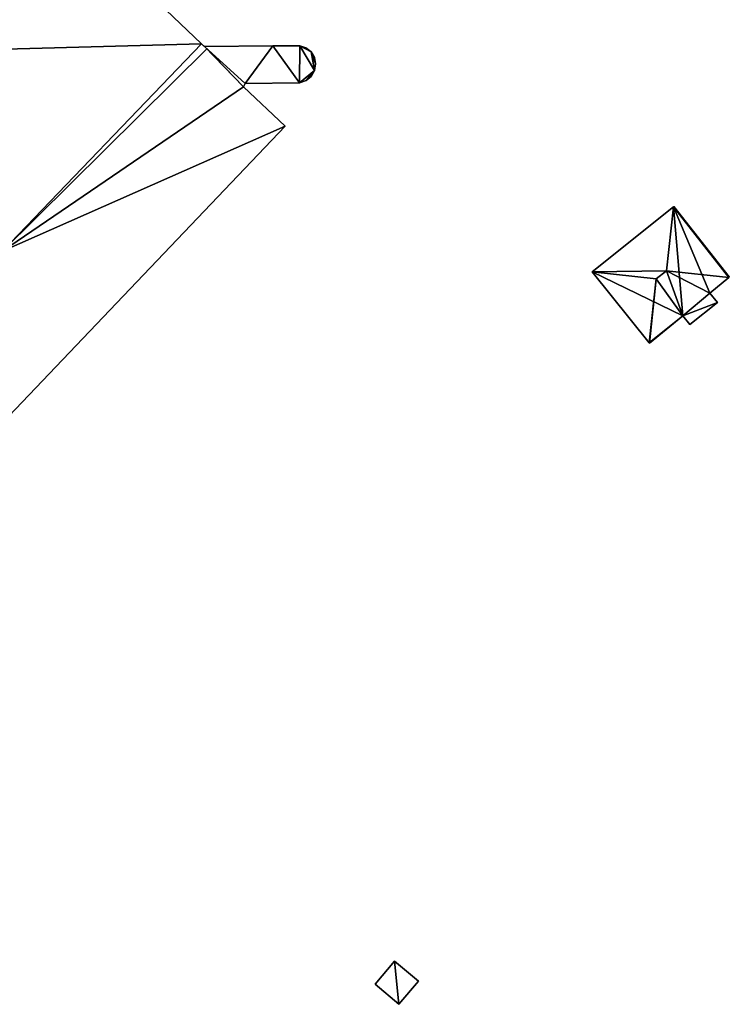
# Model space of a CAD drawing. Units: metres. Extents: x 72465 to 73139, y 352468 to 353013.
# Drawn here: x 72749 to 72821, y 352808 to 352908 of the extents above; entities that cross this region are included whole.
import ezdxf

# ---------------------------------------------------------------- set-up
doc = ezdxf.new("R2010")
doc.units = ezdxf.units.M
for name, color, linetype in [('FacadeFaces', 250, 'Continuous'), ('FloorBoundary', 4, 'Continuous'), ('FloorFaces', 250, 'Continuous'), ('OuterEaves', 4, 'Continuous'), ('RoofFaces', 24, 'Continuous'), ('RoofLines', 2, 'Continuous')]:
    doc.layers.add(name, color=color, linetype=linetype)

msp = doc.modelspace()

# ---------------------------------------------------------------- linework, layer by layer
at = {"layer": 'FacadeFaces'}
for points in [[(72767.147, 352905.838, 263.464), (72741.874, 352929.892, 254.06), (72741.874, 352929.892, 263.464), (72767.147, 352905.838, 263.464)], [(72767.147, 352905.838, 254.06), (72741.874, 352929.892, 254.06), (72767.147, 352905.838, 263.464), (72767.147, 352905.838, 254.06)], [(72746.86, 352884.723, 263.464), (72767.147, 352905.838, 254.06), (72767.147, 352905.838, 263.464), (72746.86, 352884.723, 263.464)], [(72746.86, 352884.723, 254.06), (72767.147, 352905.838, 254.06), (72746.86, 352884.723, 263.464), (72746.86, 352884.723, 254.06)], [(72767.137, 352905.827, 263.487), (72746.86, 352884.723, 254.029), (72746.86, 352884.723, 263.487), (72767.137, 352905.827, 263.487)], [(72767.137, 352905.827, 254.029), (72746.86, 352884.723, 254.029), (72767.137, 352905.827, 263.487), (72767.137, 352905.827, 254.029)], [(72767.147, 352905.838, 263.487), (72767.137, 352905.827, 254.029), (72767.137, 352905.827, 263.487), (72767.147, 352905.838, 263.487)], [(72767.147, 352905.838, 254.029), (72767.137, 352905.827, 254.029), (72767.147, 352905.838, 263.487), (72767.147, 352905.838, 254.029)], [(72767.446, 352905.553, 263.487), (72767.446, 352905.553, 254.029), (72767.147, 352905.838, 263.487), (72767.446, 352905.553, 263.487)], [(72767.147, 352905.838, 263.487), (72767.446, 352905.553, 254.029), (72767.147, 352905.838, 254.029), (72767.147, 352905.838, 263.487)], [(72774.409, 352905.605, 263.615), (72767.446, 352905.553, 254.104), (72767.446, 352905.553, 263.615), (72774.409, 352905.605, 263.615)], [(72774.409, 352905.605, 254.104), (72767.446, 352905.553, 254.104), (72774.409, 352905.605, 263.615), (72774.409, 352905.605, 254.104)], [(72767.687, 352905.303, 263.487), (72767.446, 352905.553, 254.029), (72767.446, 352905.553, 263.487), (72767.687, 352905.303, 263.487)], [(72767.687, 352905.303, 254.029), (72767.446, 352905.553, 254.029), (72767.687, 352905.303, 263.487), (72767.687, 352905.303, 254.029)], [(72767.446, 352905.553, 263.615), (72771.417, 352901.435, 254.104), (72771.417, 352901.435, 263.615), (72767.446, 352905.553, 263.615)], [(72767.446, 352905.553, 254.104), (72771.417, 352901.435, 254.104), (72767.446, 352905.553, 263.615), (72767.446, 352905.553, 254.104)], [(72771.417, 352901.435, 263.487), (72767.687, 352905.303, 254.029), (72767.687, 352905.303, 263.487), (72771.417, 352901.435, 263.487)], [(72771.417, 352901.435, 254.029), (72767.687, 352905.303, 254.029), (72771.417, 352901.435, 263.487), (72771.417, 352901.435, 254.029)], [(72777.145, 352905.625, 263.615), (72774.409, 352905.605, 254.104), (72774.409, 352905.605, 263.615), (72777.145, 352905.625, 263.615)], [(72777.145, 352905.625, 254.104), (72774.409, 352905.605, 254.104), (72777.145, 352905.625, 263.615), (72777.145, 352905.625, 254.104)], [(72777.774, 352905.411, 263.615), (72777.145, 352905.625, 254.104), (72777.145, 352905.625, 263.615), (72777.774, 352905.411, 263.615)], [(72777.774, 352905.411, 254.104), (72777.145, 352905.625, 254.104), (72777.774, 352905.411, 263.615), (72777.774, 352905.411, 254.104)], [(72778.292, 352904.994, 263.615), (72777.774, 352905.411, 254.104), (72777.774, 352905.411, 263.615), (72778.292, 352904.994, 263.615)], [(72778.292, 352904.994, 254.104), (72777.774, 352905.411, 254.104), (72778.292, 352904.994, 263.615), (72778.292, 352904.994, 254.104)], [(72778.635, 352904.425, 263.615), (72778.292, 352904.994, 254.104), (72778.292, 352904.994, 263.615), (72778.635, 352904.425, 263.615)], [(72778.635, 352904.425, 254.104), (72778.292, 352904.994, 254.104), (72778.635, 352904.425, 263.615), (72778.635, 352904.425, 254.104)], [(72778.761, 352903.772, 263.615), (72778.635, 352904.425, 254.104), (72778.635, 352904.425, 263.615), (72778.761, 352903.772, 263.615)], [(72778.761, 352903.772, 254.104), (72778.635, 352904.425, 254.104), (72778.761, 352903.772, 263.615), (72778.761, 352903.772, 254.104)], [(72778.307, 352902.507, 263.615), (72778.649, 352903.098, 254.104), (72778.649, 352903.098, 263.615), (72778.307, 352902.507, 263.615)], [(72778.307, 352902.507, 254.104), (72778.649, 352903.098, 254.104), (72778.307, 352902.507, 263.615), (72778.307, 352902.507, 254.104)], [(72778.649, 352903.098, 263.615), (72778.761, 352903.772, 254.104), (72778.761, 352903.772, 263.615), (72778.649, 352903.098, 263.615)], [(72778.649, 352903.098, 254.104), (72778.761, 352903.772, 254.104), (72778.649, 352903.098, 263.615), (72778.649, 352903.098, 254.104)], [(72777.132, 352901.856, 263.615), (72777.779, 352902.075, 254.104), (72777.779, 352902.075, 263.615), (72777.132, 352901.856, 263.615)], [(72777.132, 352901.856, 254.104), (72777.779, 352902.075, 254.104), (72777.132, 352901.856, 263.615), (72777.132, 352901.856, 254.104)], [(72777.779, 352902.075, 263.615), (72777.779, 352902.075, 254.104), (72778.307, 352902.507, 263.615), (72777.779, 352902.075, 263.615)], [(72778.307, 352902.507, 263.615), (72777.779, 352902.075, 254.104), (72778.307, 352902.507, 254.104), (72778.307, 352902.507, 263.615)], [(72771.417, 352901.435, 263.615), (72771.573, 352901.788, 254.104), (72771.573, 352901.788, 263.615), (72771.417, 352901.435, 263.615)], [(72771.417, 352901.435, 254.104), (72771.573, 352901.788, 254.104), (72771.417, 352901.435, 263.615), (72771.417, 352901.435, 254.104)], [(72775.639, 352897.424, 263.487), (72771.417, 352901.435, 254.029), (72771.417, 352901.435, 263.487), (72775.639, 352897.424, 263.487)], [(72775.639, 352897.424, 254.029), (72771.417, 352901.435, 254.029), (72775.639, 352897.424, 263.487), (72775.639, 352897.424, 254.029)], [(72771.573, 352901.788, 263.615), (72777.132, 352901.856, 254.104), (72777.132, 352901.856, 263.615), (72771.573, 352901.788, 263.615)], [(72771.573, 352901.788, 254.104), (72777.132, 352901.856, 254.104), (72771.573, 352901.788, 263.615), (72771.573, 352901.788, 254.104)], [(72739.22, 352859.269, 263.487), (72775.639, 352897.424, 254.029), (72775.639, 352897.424, 263.487), (72739.22, 352859.269, 263.487)], [(72739.22, 352859.269, 254.029), (72775.639, 352897.424, 254.029), (72739.22, 352859.269, 263.487), (72739.22, 352859.269, 254.029)], [(72815.185, 352889.229, 261.423), (72815.185, 352889.229, 253.703), (72806.93, 352882.598, 261.423), (72815.185, 352889.229, 261.423)], [(72815.185, 352889.229, 253.703), (72806.93, 352882.598, 253.703), (72806.93, 352882.598, 261.423), (72815.185, 352889.229, 253.703)], [(72815.219, 352889.256, 261.378), (72815.185, 352889.229, 253.703), (72815.185, 352889.229, 261.423), (72815.219, 352889.256, 261.378)], [(72815.219, 352889.256, 253.703), (72815.185, 352889.229, 253.703), (72815.219, 352889.256, 261.378), (72815.219, 352889.256, 253.703)], [(72820.883, 352882.085, 261.453), (72820.883, 352882.085, 253.703), (72815.219, 352889.256, 261.378), (72820.883, 352882.085, 261.453)], [(72820.883, 352882.085, 253.703), (72815.219, 352889.256, 253.703), (72815.219, 352889.256, 261.378), (72820.883, 352882.085, 253.703)], [(72806.93, 352882.598, 261.423), (72812.726, 352875.382, 253.703), (72812.726, 352875.382, 261.423), (72806.93, 352882.598, 261.423)], [(72806.93, 352882.598, 253.703), (72812.726, 352875.382, 253.703), (72806.93, 352882.598, 261.423), (72806.93, 352882.598, 253.703)], [(72818.915, 352880.426, 261.48), (72820.818, 352882.03, 253.703), (72820.818, 352882.03, 261.539), (72818.915, 352880.426, 261.48)], [(72818.915, 352880.426, 253.703), (72820.818, 352882.03, 253.703), (72818.915, 352880.426, 261.48), (72818.915, 352880.426, 253.703)], [(72820.818, 352882.03, 261.539), (72820.818, 352882.03, 253.703), (72820.883, 352882.085, 261.453), (72820.818, 352882.03, 261.539)], [(72820.818, 352882.03, 253.703), (72820.883, 352882.085, 253.703), (72820.883, 352882.085, 261.453), (72820.818, 352882.03, 253.703)], [(72816.147, 352878.137, 261.428), (72818.915, 352880.426, 253.703), (72818.915, 352880.426, 261.48), (72816.147, 352878.137, 261.428)], [(72816.147, 352878.137, 253.703), (72818.915, 352880.426, 253.703), (72816.147, 352878.137, 261.428), (72816.147, 352878.137, 253.703)], [(72818.915, 352880.426, 258.114), (72816.147, 352878.137, 253.965), (72816.147, 352878.137, 258.114), (72818.915, 352880.426, 258.114)], [(72818.915, 352880.426, 253.965), (72816.147, 352878.137, 253.965), (72818.915, 352880.426, 258.114), (72818.915, 352880.426, 253.965)], [(72819.668, 352879.489, 258.114), (72818.915, 352880.426, 253.965), (72818.915, 352880.426, 258.114), (72819.668, 352879.489, 258.114)], [(72819.668, 352879.489, 253.965), (72818.915, 352880.426, 253.965), (72819.668, 352879.489, 258.114), (72819.668, 352879.489, 253.965)], [(72816.857, 352877.232, 258.114), (72819.668, 352879.489, 253.965), (72819.668, 352879.489, 258.114), (72816.857, 352877.232, 258.114)], [(72816.857, 352877.232, 253.965), (72819.668, 352879.489, 253.965), (72816.857, 352877.232, 258.114), (72816.857, 352877.232, 253.965)], [(72812.764, 352875.334, 261.361), (72816.147, 352878.137, 253.703), (72816.147, 352878.137, 261.428), (72812.764, 352875.334, 261.361)], [(72812.764, 352875.334, 253.703), (72816.147, 352878.137, 253.703), (72812.764, 352875.334, 261.361), (72812.764, 352875.334, 253.703)], [(72816.147, 352878.137, 258.114), (72816.147, 352878.137, 253.965), (72816.857, 352877.232, 258.114), (72816.147, 352878.137, 258.114)], [(72816.857, 352877.232, 258.114), (72816.147, 352878.137, 253.965), (72816.857, 352877.232, 253.965), (72816.857, 352877.232, 258.114)], [(72812.726, 352875.382, 261.423), (72812.726, 352875.382, 253.703), (72812.764, 352875.334, 261.361), (72812.726, 352875.382, 261.423)], [(72812.764, 352875.334, 261.361), (72812.726, 352875.382, 253.703), (72812.764, 352875.334, 253.703), (72812.764, 352875.334, 261.361)], [(72786.8, 352812.438, 256.53), (72784.812, 352810.089, 255.035), (72784.812, 352810.089, 256.53), (72786.8, 352812.438, 256.53)], [(72786.8, 352812.438, 255.035), (72784.812, 352810.089, 255.035), (72786.8, 352812.438, 256.53), (72786.8, 352812.438, 255.035)], [(72789.224, 352810.387, 256.53), (72786.8, 352812.438, 255.035), (72786.8, 352812.438, 256.53), (72789.224, 352810.387, 256.53)], [(72789.224, 352810.387, 255.035), (72786.8, 352812.438, 255.035), (72789.224, 352810.387, 256.53), (72789.224, 352810.387, 255.035)], [(72784.812, 352810.089, 256.53), (72787.236, 352808.038, 255.035), (72787.236, 352808.038, 256.53), (72784.812, 352810.089, 256.53)], [(72784.812, 352810.089, 255.035), (72787.236, 352808.038, 255.035), (72784.812, 352810.089, 256.53), (72784.812, 352810.089, 255.035)], [(72787.236, 352808.038, 256.53), (72787.236, 352808.038, 255.035), (72789.224, 352810.387, 256.53), (72787.236, 352808.038, 256.53)], [(72789.224, 352810.387, 256.53), (72787.236, 352808.038, 255.035), (72789.224, 352810.387, 255.035), (72789.224, 352810.387, 256.53)]]:
    msp.add_3dface(points, dxfattribs=at)
at = {"layer": 'FloorBoundary'}
for points in [[(72725.896, 352904.709, 254.06), (72746.86, 352884.723, 254.06), (72767.147, 352905.838, 254.06), (72741.874, 352929.892, 254.06), (72741.573, 352929.511, 254.06), (72721.277, 352908.244, 254.06), (72725.467, 352904.245, 254.06), (72725.896, 352904.709, 254.06)], [(72767.147, 352905.838, 254.029), (72767.137, 352905.827, 254.029), (72746.86, 352884.723, 254.029), (72726.889, 352863.738, 254.029), (72735.554, 352855.49, 254.029), (72739.22, 352859.269, 254.029), (72775.639, 352897.424, 254.029), (72771.417, 352901.435, 254.029), (72767.687, 352905.303, 254.029), (72767.446, 352905.553, 254.029), (72767.147, 352905.838, 254.029)], [(72778.307, 352902.507, 254.104), (72778.649, 352903.098, 254.104), (72778.761, 352903.772, 254.104), (72778.635, 352904.425, 254.104), (72778.292, 352904.994, 254.104), (72777.774, 352905.411, 254.104), (72777.145, 352905.625, 254.104), (72774.409, 352905.605, 254.104), (72767.446, 352905.553, 254.104), (72771.417, 352901.435, 254.104), (72771.573, 352901.788, 254.104), (72777.132, 352901.856, 254.104), (72777.779, 352902.075, 254.104), (72778.307, 352902.507, 254.104)], [(72812.764, 352875.334, 253.703), (72816.147, 352878.137, 253.703), (72818.915, 352880.426, 253.703), (72820.818, 352882.03, 253.703), (72820.883, 352882.085, 253.703), (72815.219, 352889.256, 253.703), (72815.185, 352889.229, 253.703), (72806.93, 352882.598, 253.703), (72812.726, 352875.382, 253.703), (72812.764, 352875.334, 253.703)], [(72816.857, 352877.232, 253.965), (72819.668, 352879.489, 253.965), (72818.915, 352880.426, 253.965), (72816.147, 352878.137, 253.965), (72816.857, 352877.232, 253.965)], [(72789.224, 352810.387, 255.035), (72786.8, 352812.438, 255.035), (72784.812, 352810.089, 255.035), (72787.236, 352808.038, 255.035), (72789.224, 352810.387, 255.035)]]:
    msp.add_polyline3d(points, dxfattribs=at)
at = {"layer": 'FloorFaces'}
for points in [[(72725.896, 352904.709, 254.06), (72741.874, 352929.892, 254.06), (72767.147, 352905.838, 254.06), (72725.896, 352904.709, 254.06)], [(72725.896, 352904.709, 254.06), (72767.147, 352905.838, 254.06), (72746.86, 352884.723, 254.06), (72725.896, 352904.709, 254.06)], [(72767.137, 352905.827, 254.029), (72767.687, 352905.303, 254.029), (72746.86, 352884.723, 254.029), (72767.137, 352905.827, 254.029)], [(72746.86, 352884.723, 254.029), (72767.687, 352905.303, 254.029), (72771.417, 352901.435, 254.029), (72746.86, 352884.723, 254.029)], [(72767.147, 352905.838, 254.029), (72767.446, 352905.553, 254.029), (72767.137, 352905.827, 254.029), (72767.147, 352905.838, 254.029)], [(72767.137, 352905.827, 254.029), (72767.446, 352905.553, 254.029), (72767.687, 352905.303, 254.029), (72767.137, 352905.827, 254.029)], [(72774.409, 352905.605, 254.104), (72771.573, 352901.788, 254.104), (72767.446, 352905.553, 254.104), (72774.409, 352905.605, 254.104)], [(72767.446, 352905.553, 254.104), (72771.573, 352901.788, 254.104), (72771.417, 352901.435, 254.104), (72767.446, 352905.553, 254.104)], [(72774.409, 352905.605, 254.104), (72777.132, 352901.856, 254.104), (72771.573, 352901.788, 254.104), (72774.409, 352905.605, 254.104)], [(72777.145, 352905.625, 254.104), (72777.132, 352901.856, 254.104), (72774.409, 352905.605, 254.104), (72777.145, 352905.625, 254.104)], [(72778.649, 352903.098, 254.104), (72777.132, 352901.856, 254.104), (72777.145, 352905.625, 254.104), (72778.649, 352903.098, 254.104)], [(72778.649, 352903.098, 254.104), (72777.145, 352905.625, 254.104), (72778.292, 352904.994, 254.104), (72778.649, 352903.098, 254.104)], [(72778.292, 352904.994, 254.104), (72777.145, 352905.625, 254.104), (72777.774, 352905.411, 254.104), (72778.292, 352904.994, 254.104)], [(72778.649, 352903.098, 254.104), (72778.292, 352904.994, 254.104), (72778.761, 352903.772, 254.104), (72778.649, 352903.098, 254.104)], [(72778.761, 352903.772, 254.104), (72778.292, 352904.994, 254.104), (72778.635, 352904.425, 254.104), (72778.761, 352903.772, 254.104)], [(72778.649, 352903.098, 254.104), (72777.779, 352902.075, 254.104), (72777.132, 352901.856, 254.104), (72778.649, 352903.098, 254.104)], [(72778.307, 352902.507, 254.104), (72777.779, 352902.075, 254.104), (72778.649, 352903.098, 254.104), (72778.307, 352902.507, 254.104)], [(72746.86, 352884.723, 254.029), (72771.417, 352901.435, 254.029), (72775.639, 352897.424, 254.029), (72746.86, 352884.723, 254.029)], [(72746.86, 352884.723, 254.029), (72775.639, 352897.424, 254.029), (72739.22, 352859.269, 254.029), (72746.86, 352884.723, 254.029)], [(72816.147, 352878.137, 253.703), (72806.93, 352882.598, 253.703), (72815.185, 352889.229, 253.703), (72816.147, 352878.137, 253.703)], [(72820.883, 352882.085, 253.703), (72815.185, 352889.229, 253.703), (72815.219, 352889.256, 253.703), (72820.883, 352882.085, 253.703)], [(72816.147, 352878.137, 253.703), (72815.185, 352889.229, 253.703), (72818.915, 352880.426, 253.703), (72816.147, 352878.137, 253.703)], [(72818.915, 352880.426, 253.703), (72815.185, 352889.229, 253.703), (72820.818, 352882.03, 253.703), (72818.915, 352880.426, 253.703)], [(72820.818, 352882.03, 253.703), (72815.185, 352889.229, 253.703), (72820.883, 352882.085, 253.703), (72820.818, 352882.03, 253.703)], [(72816.147, 352878.137, 253.703), (72812.726, 352875.382, 253.703), (72806.93, 352882.598, 253.703), (72816.147, 352878.137, 253.703)], [(72819.668, 352879.489, 253.965), (72816.147, 352878.137, 253.965), (72818.915, 352880.426, 253.965), (72819.668, 352879.489, 253.965)], [(72816.857, 352877.232, 253.965), (72816.147, 352878.137, 253.965), (72819.668, 352879.489, 253.965), (72816.857, 352877.232, 253.965)], [(72812.764, 352875.334, 253.703), (72812.726, 352875.382, 253.703), (72816.147, 352878.137, 253.703), (72812.764, 352875.334, 253.703)], [(72786.8, 352812.438, 255.035), (72787.236, 352808.038, 255.035), (72784.812, 352810.089, 255.035), (72786.8, 352812.438, 255.035)], [(72789.224, 352810.387, 255.035), (72787.236, 352808.038, 255.035), (72786.8, 352812.438, 255.035), (72789.224, 352810.387, 255.035)]]:
    msp.add_3dface(points, dxfattribs=at)
at = {"layer": 'OuterEaves'}
for points in [[(72746.86, 352884.723, 263.464), (72767.147, 352905.838, 263.464), (72741.874, 352929.892, 263.464), (72741.573, 352929.511, 263.464), (72721.277, 352908.244, 263.464), (72725.467, 352904.245, 263.464), (72725.896, 352904.709, 263.464), (72746.86, 352884.723, 263.464)], [(72767.446, 352905.553, 263.487), (72767.147, 352905.838, 263.487), (72767.137, 352905.827, 263.487), (72746.86, 352884.723, 263.487), (72726.889, 352863.738, 263.487), (72735.554, 352855.49, 263.487), (72739.22, 352859.269, 263.487), (72775.639, 352897.424, 263.487), (72771.417, 352901.435, 263.487), (72767.687, 352905.303, 263.487), (72767.446, 352905.553, 263.487)], [(72778.635, 352904.425, 263.615), (72778.292, 352904.994, 263.615), (72777.774, 352905.411, 263.615), (72777.145, 352905.625, 263.615), (72774.409, 352905.605, 263.615), (72767.446, 352905.553, 263.615), (72771.417, 352901.435, 263.615), (72771.573, 352901.788, 263.615), (72777.132, 352901.856, 263.615), (72777.779, 352902.075, 263.615), (72778.307, 352902.507, 263.615), (72778.649, 352903.098, 263.615), (72778.761, 352903.772, 263.615), (72778.635, 352904.425, 263.615)], [(72820.883, 352882.085, 261.453), (72815.219, 352889.256, 261.378), (72815.185, 352889.229, 261.423), (72806.93, 352882.598, 261.423), (72812.726, 352875.382, 261.423), (72812.764, 352875.334, 261.361), (72816.147, 352878.137, 261.428), (72818.915, 352880.426, 261.48), (72820.818, 352882.03, 261.539), (72820.883, 352882.085, 261.453)], [(72816.857, 352877.232, 258.114), (72819.668, 352879.489, 258.114), (72818.915, 352880.426, 258.114), (72816.147, 352878.137, 258.114), (72816.857, 352877.232, 258.114)], [(72789.224, 352810.387, 256.53), (72786.8, 352812.438, 256.53), (72784.812, 352810.089, 256.53), (72787.236, 352808.038, 256.53), (72789.224, 352810.387, 256.53)]]:
    msp.add_polyline3d(points, dxfattribs=at)
at = {"layer": 'RoofFaces'}
for points in [[(72741.874, 352929.892, 263.464), (72725.896, 352904.709, 263.464), (72767.147, 352905.838, 263.464), (72741.874, 352929.892, 263.464)], [(72767.147, 352905.838, 263.464), (72725.896, 352904.709, 263.464), (72746.86, 352884.723, 263.464), (72767.147, 352905.838, 263.464)], [(72746.86, 352884.723, 263.487), (72767.687, 352905.303, 263.487), (72767.137, 352905.827, 263.487), (72746.86, 352884.723, 263.487)], [(72771.417, 352901.435, 263.487), (72767.687, 352905.303, 263.487), (72746.86, 352884.723, 263.487), (72771.417, 352901.435, 263.487)], [(72767.147, 352905.838, 263.487), (72767.137, 352905.827, 263.487), (72767.446, 352905.553, 263.487), (72767.147, 352905.838, 263.487)], [(72767.137, 352905.827, 263.487), (72767.687, 352905.303, 263.487), (72767.446, 352905.553, 263.487), (72767.137, 352905.827, 263.487)], [(72767.446, 352905.553, 263.615), (72771.573, 352901.788, 263.615), (72774.409, 352905.605, 263.615), (72767.446, 352905.553, 263.615)], [(72771.417, 352901.435, 263.615), (72771.573, 352901.788, 263.615), (72767.446, 352905.553, 263.615), (72771.417, 352901.435, 263.615)], [(72771.573, 352901.788, 263.615), (72777.132, 352901.856, 263.615), (72774.409, 352905.605, 263.615), (72771.573, 352901.788, 263.615)], [(72774.409, 352905.605, 263.615), (72777.132, 352901.856, 263.615), (72777.145, 352905.625, 263.615), (72774.409, 352905.605, 263.615)], [(72777.132, 352901.856, 263.615), (72778.649, 352903.098, 263.615), (72777.145, 352905.625, 263.615), (72777.132, 352901.856, 263.615)], [(72777.774, 352905.411, 263.615), (72777.145, 352905.625, 263.615), (72778.292, 352904.994, 263.615), (72777.774, 352905.411, 263.615)], [(72777.145, 352905.625, 263.615), (72778.649, 352903.098, 263.615), (72778.292, 352904.994, 263.615), (72777.145, 352905.625, 263.615)], [(72778.292, 352904.994, 263.615), (72778.761, 352903.772, 263.615), (72778.635, 352904.425, 263.615), (72778.292, 352904.994, 263.615)], [(72778.649, 352903.098, 263.615), (72778.761, 352903.772, 263.615), (72778.292, 352904.994, 263.615), (72778.649, 352903.098, 263.615)], [(72777.779, 352902.075, 263.615), (72778.649, 352903.098, 263.615), (72777.132, 352901.856, 263.615), (72777.779, 352902.075, 263.615)], [(72778.307, 352902.507, 263.615), (72778.649, 352903.098, 263.615), (72777.779, 352902.075, 263.615), (72778.307, 352902.507, 263.615)], [(72775.639, 352897.424, 263.487), (72771.417, 352901.435, 263.487), (72746.86, 352884.723, 263.487), (72775.639, 352897.424, 263.487)], [(72739.22, 352859.269, 263.487), (72775.639, 352897.424, 263.487), (72746.86, 352884.723, 263.487), (72739.22, 352859.269, 263.487)], [(72806.93, 352882.598, 261.423), (72814.475, 352882.722, 266.081), (72815.185, 352889.229, 261.423), (72806.93, 352882.598, 261.423)], [(72815.185, 352889.229, 261.423), (72814.475, 352882.722, 266.081), (72820.818, 352882.03, 261.539), (72815.185, 352889.229, 261.423)], [(72815.219, 352889.256, 261.378), (72815.185, 352889.229, 261.423), (72820.883, 352882.085, 261.453), (72815.219, 352889.256, 261.378)], [(72815.185, 352889.229, 261.423), (72820.818, 352882.03, 261.539), (72820.883, 352882.085, 261.453), (72815.185, 352889.229, 261.423)], [(72813.436, 352881.888, 266.081), (72814.475, 352882.722, 266.081), (72806.93, 352882.598, 261.423), (72813.436, 352881.888, 266.081)], [(72812.726, 352875.382, 261.423), (72813.436, 352881.888, 266.081), (72806.93, 352882.598, 261.423), (72812.726, 352875.382, 261.423)], [(72816.147, 352878.137, 261.428), (72814.475, 352882.722, 266.081), (72813.436, 352881.888, 266.081), (72816.147, 352878.137, 261.428)], [(72818.915, 352880.426, 261.48), (72814.475, 352882.722, 266.081), (72816.147, 352878.137, 261.428), (72818.915, 352880.426, 261.48)], [(72820.818, 352882.03, 261.539), (72814.475, 352882.722, 266.081), (72818.915, 352880.426, 261.48), (72820.818, 352882.03, 261.539)], [(72812.764, 352875.334, 261.361), (72813.436, 352881.888, 266.081), (72812.726, 352875.382, 261.423), (72812.764, 352875.334, 261.361)], [(72816.147, 352878.137, 261.428), (72813.436, 352881.888, 266.081), (72812.764, 352875.334, 261.361), (72816.147, 352878.137, 261.428)], [(72818.915, 352880.426, 258.114), (72816.147, 352878.137, 258.114), (72819.668, 352879.489, 258.114), (72818.915, 352880.426, 258.114)], [(72819.668, 352879.489, 258.114), (72816.147, 352878.137, 258.114), (72816.857, 352877.232, 258.114), (72819.668, 352879.489, 258.114)], [(72784.812, 352810.089, 256.53), (72787.236, 352808.038, 256.53), (72786.8, 352812.438, 256.53), (72784.812, 352810.089, 256.53)], [(72786.8, 352812.438, 256.53), (72787.236, 352808.038, 256.53), (72789.224, 352810.387, 256.53), (72786.8, 352812.438, 256.53)]]:
    msp.add_3dface(points, dxfattribs=at)
at = {"layer": 'RoofLines'}
for points in [[(72815.185, 352889.229, 261.423), (72814.475, 352882.722, 266.081)], [(72806.93, 352882.598, 261.423), (72813.436, 352881.888, 266.081)], [(72814.475, 352882.722, 266.081), (72813.436, 352881.888, 266.081)], [(72814.475, 352882.722, 266.081), (72820.818, 352882.03, 261.539)], [(72813.436, 352881.888, 266.081), (72812.726, 352875.382, 261.423)]]:
    msp.add_polyline3d(points, dxfattribs=at)

doc.saveas('drawing.dxf')
